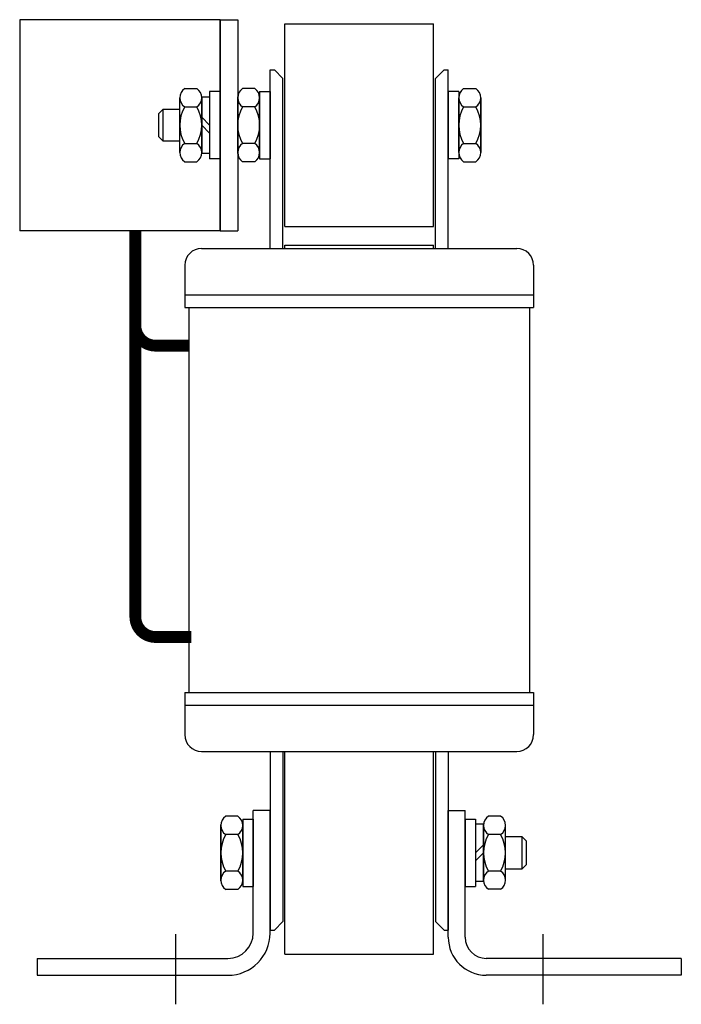
# Model space of a CAD drawing. Extents: x 15.8 to 52.7, y 11.5 to 35.1.
# Drawn here: x 29.5 to 33.5, y 20.6 to 26.5 of the extents above; entities that cross this region are included whole.
import ezdxf

# ---------------------------------------------------------------- set-up
doc = ezdxf.new("R2010")
doc.units = 0
doc.header["$LTSCALE"] = 1.3333
doc.header["$MEASUREMENT"] = 0
doc.linetypes.add('CENTER', pattern=[2, 1.25, -0.25, 0.25, -0.25])
doc.layers.get('0').update_dxf_attribs({"linetype": 'CONTINUOUS'})
doc.layers.get('DEFPOINTS').update_dxf_attribs({"linetype": 'CONTINUOUS'})
for name, color, linetype, lineweight in [('ANGLE', 7, 'CONTINUOUS', 30), ('TERMINAL', 7, 'CONTINUOUS', 30), ('WINGAP', 7, 'CONTINUOUS', 30)]:
    doc.layers.add(name, color=color, linetype=linetype, lineweight=lineweight)
doc.layers.add('CENTERLINE', color=7, linetype='CENTER')

msp = doc.modelspace()

# ---------------------------------------------------------------- linework, layer by layer
for p, q in [((31.0181, 25.1189), (31.0181, 26.1764)), ((31.0181, 26.1764), (31.0431, 26.1764)), ((31.0931, 26.1264), (31.0431, 26.1764)), ((31.9981, 26.1264), (32.0481, 26.1764)), ((32.0481, 26.1764), (32.0731, 26.1764)), ((32.0731, 25.1189), (32.0731, 26.1764)), ((31.0931, 25.1189), (31.0931, 26.1264)), ((31.9981, 25.1189), (31.9981, 26.1264)), ((30.6126, 25.1189), (32.4786, 25.1189)), ((30.5126, 25.0189), (30.5126, 24.7689)), ((32.5786, 25.0189), (32.5786, 24.7689)), ((30.5126, 24.8439), (32.5786, 24.8439)), ((30.5126, 24.7689), (32.5786, 24.7689)), ((30.5369, 24.7689), (30.5369, 22.4889)), ((32.5543, 24.7689), (32.5543, 22.4889)), ((30.5126, 22.4889), (32.5786, 22.4889)), ((30.5126, 22.4889), (30.5126, 22.2389)), ((32.5786, 22.4889), (32.5786, 22.2389)), ((30.5126, 22.4139), (32.5786, 22.4139)), ((30.6126, 22.1389), (32.4786, 22.1389)), ((31.0181, 22.1389), (31.0181, 21.0814)), ((31.0931, 22.1389), (31.0931, 21.1314)), ((31.9981, 22.1389), (31.9981, 21.1314)), ((32.0731, 22.1389), (32.0731, 21.0814)), ((31.0931, 21.1314), (31.0431, 21.0814)), ((31.9981, 21.1314), (32.0481, 21.0814)), ((31.0181, 21.0814), (31.0431, 21.0814)), ((32.0481, 21.0814), (32.0731, 21.0814))]:
    msp.add_line(p, q)
for centre, start, end in [((30.6126, 25.0189), 90, 180), ((32.4786, 25.0189), 0, 90), ((30.6126, 22.2389), 180, 270), ((32.4786, 22.2389), 270, 0)]:
    msp.add_arc(centre, 0.1, start, end)
at = {"layer": 'ANGLE'}
for p, q in [((30.9181, 21.0639), (30.9181, 21.7889)), ((31.0181, 21.7889), (30.9181, 21.7889)), ((31.0181, 21.0639), (31.0181, 21.7889)), ((32.0731, 21.0389), (32.0731, 21.7889)), ((32.0731, 21.7889), (32.1731, 21.7889)), ((32.1731, 21.0389), (32.1731, 21.7889)), ((29.6381, 20.9139), (30.7681, 20.9139)), ((29.6381, 20.9139), (29.6381, 20.8139)), ((33.4531, 20.9139), (32.2981, 20.9139)), ((33.4531, 20.9139), (33.4531, 20.8139)), ((29.6381, 20.8139), (30.7681, 20.8139)), ((33.4531, 20.8139), (32.2981, 20.8139))]:
    msp.add_line(p, q, dxfattribs=at)
for centre, radius, start, end in [((30.7681, 21.0639), 0.25, 270, 0), ((30.7681, 21.0639), 0.15, 270, 0), ((32.2981, 21.0389), 0.225, 180, 270), ((32.2981, 21.0389), 0.125, 180, 270)]:
    msp.add_arc(centre, radius, start, end, dxfattribs=at)
at = {"layer": 'CENTERLINE'}
for p, q in [((30.4581, 21.0567), (30.4581, 20.6417)), ((32.6331, 21.0567), (32.6331, 20.6417))]:
    msp.add_line(p, q, dxfattribs=at)
at = {"layer": 'DEFPOINTS', "color": 0, "linetype": 'ByBlock'}
msp.add_point((30.5306, 22.1817), dxfattribs=at)
at = {"layer": 'TERMINAL'}
for p, q in [((29.5351, 26.4739), (29.5351, 25.2239)), ((30.7221, 26.4739), (29.5351, 26.4739)), ((30.7221, 26.4739), (30.7221, 25.2239)), ((30.7221, 25.2239), (30.7221, 26.4739)), ((30.7221, 26.4739), (30.7221, 25.6595)), ((30.7221, 26.4739), (30.8261, 26.4739)), ((30.8261, 26.4739), (30.8261, 25.2239)), ((30.7221, 26.3359), (30.7221, 25.5859)), ((30.7221, 25.2239), (30.7221, 25.947)), ((30.7221, 25.2239), (29.5351, 25.2239)), ((30.7221, 25.2239), (30.8261, 25.2239))]:
    msp.add_line(p, q, dxfattribs=at)
at = {"layer": 'TERMINAL', "const_width": 0.07}
for points in [[(30.5517, 22.8174), (30.3401, 22.8174, -0.414214), (30.2201, 22.9374), (30.2201, 25.2239)], [(30.5398, 24.5431), (30.3401, 24.5431, -0.414214), (30.2201, 24.6631), (30.2201, 25.2239)]]:
    msp.add_lwpolyline(points, format="xyb", dxfattribs=at)
at = {"layer": 'WINGAP'}
for p, q in [((31.1056, 26.4489), (31.9856, 26.4489)), ((31.1056, 25.2489), (31.1056, 26.4489)), ((31.9856, 25.2489), (31.9856, 26.4489)), ((30.4831, 25.687), (30.4831, 26.0118)), ((30.5121, 26.0659), (30.5841, 26.0659)), ((30.6131, 25.6809), (30.6131, 26.0179)), ((30.6131, 26.0179), (30.6601, 26.0179)), ((30.6131, 26.0118), (30.6131, 25.687)), ((30.7221, 26.0489), (30.6601, 26.0489)), ((30.6601, 26.0489), (30.6601, 25.6489)), ((30.6601, 26.0179), (30.6601, 25.6809)), ((30.7221, 26.0489), (30.7221, 25.6489)), ((30.8261, 25.6804), (30.8261, 26.0174)), ((30.9271, 26.0654), (30.8551, 26.0654)), ((30.9561, 26.0489), (30.9561, 25.6489)), ((30.9561, 26.0489), (31.0181, 26.0489)), ((31.0181, 26.0489), (31.0181, 25.6489)), ((32.1351, 26.0489), (32.0731, 26.0489)), ((32.0731, 26.0489), (32.0731, 25.6489)), ((32.1351, 26.0489), (32.1351, 25.6489)), ((32.1641, 26.0654), (32.2361, 26.0654)), ((32.2651, 25.6804), (32.2651, 26.0174)), ((30.5121, 25.9577), (30.5841, 25.9577)), ((30.8261, 26.0113), (30.8261, 25.6865)), ((30.9271, 25.9572), (30.8551, 25.9572)), ((30.9561, 25.6865), (30.9561, 26.0113)), ((32.1351, 25.6865), (32.1351, 26.0113)), ((32.1641, 25.9572), (32.2361, 25.9572)), ((32.2651, 26.0113), (32.2651, 25.6865)), ((30.3594, 25.9184), (30.3849, 25.9439)), ((30.3594, 25.7795), (30.3594, 25.9184)), ((30.3849, 25.9439), (30.4831, 25.9439)), ((30.3849, 25.7539), (30.3849, 25.9439)), ((30.6601, 25.8494), (30.6131, 25.8964)), ((30.6601, 25.8024), (30.6131, 25.8494)), ((30.3849, 25.7539), (30.3594, 25.7795)), ((30.4831, 25.7539), (30.3849, 25.7539)), ((30.5121, 25.7412), (30.5841, 25.7412)), ((30.9271, 25.7407), (30.8551, 25.7407)), ((32.1641, 25.7407), (32.2361, 25.7407)), ((30.6601, 25.6809), (30.6131, 25.6809)), ((30.5121, 25.6329), (30.5841, 25.6329)), ((30.7221, 25.6489), (30.6601, 25.6489)), ((30.9271, 25.6324), (30.8551, 25.6324)), ((30.9561, 25.6489), (31.0181, 25.6489)), ((32.1351, 25.6489), (32.0731, 25.6489)), ((32.1641, 25.6324), (32.2361, 25.6324)), ((31.1056, 25.2489), (31.9856, 25.2489)), ((31.1056, 25.1389), (31.9856, 25.1389)), ((31.1056, 25.1189), (31.1056, 25.1389)), ((31.9856, 25.1189), (31.9856, 25.1389)), ((31.1056, 20.9389), (31.1056, 22.1389)), ((31.9856, 20.9389), (31.9856, 22.1389)), ((30.8271, 21.7554), (30.7551, 21.7554)), ((32.3831, 21.7559), (32.3111, 21.7559)), ((30.7261, 21.3704), (30.7261, 21.7074)), ((30.7261, 21.7013), (30.7261, 21.3765)), ((30.8561, 21.7389), (30.8561, 21.3389)), ((30.8561, 21.7389), (30.9181, 21.7389)), ((30.8561, 21.3765), (30.8561, 21.7013)), ((30.9181, 21.7389), (30.9181, 21.3389)), ((32.1731, 21.7389), (32.1731, 21.3389)), ((32.1731, 21.7389), (32.2351, 21.7389)), ((32.2351, 21.7389), (32.2351, 21.3389)), ((32.2351, 21.7079), (32.2351, 21.3709)), ((32.2821, 21.7079), (32.2351, 21.7079)), ((32.2821, 21.3709), (32.2821, 21.7079)), ((32.2821, 21.7018), (32.2821, 21.377)), ((32.4121, 21.377), (32.4121, 21.7018)), ((30.8271, 21.6472), (30.7551, 21.6472)), ((32.3831, 21.6477), (32.3111, 21.6477)), ((32.2351, 21.5394), (32.2821, 21.5864)), ((32.5103, 21.6339), (32.4121, 21.6339)), ((32.5103, 21.4439), (32.5103, 21.6339)), ((32.5359, 21.6084), (32.5103, 21.6339)), ((32.5359, 21.4695), (32.5359, 21.6084)), ((32.2351, 21.4924), (32.2821, 21.5394)), ((32.5103, 21.4439), (32.5359, 21.4695)), ((30.8271, 21.4307), (30.7551, 21.4307)), ((32.3831, 21.4312), (32.3111, 21.4312)), ((32.4121, 21.4439), (32.5103, 21.4439)), ((32.2351, 21.3709), (32.2821, 21.3709)), ((30.8271, 21.3224), (30.7551, 21.3224)), ((30.8561, 21.3389), (30.9181, 21.3389)), ((32.1731, 21.3389), (32.2351, 21.3389)), ((32.3831, 21.3229), (32.3111, 21.3229)), ((31.1056, 20.9389), (31.9856, 20.9389))]:
    msp.add_line(p, q, dxfattribs=at)
for centre, radius, start, end in [((30.5481, 26.0118), 0.065, 123.62643, 236.37357), ((30.5481, 26.0118), 0.065, 303.62643, 56.37357), ((30.8911, 26.0113), 0.065, 123.62643, 236.37357), ((30.8911, 26.0113), 0.065, 303.62643, 56.37357), ((32.2001, 26.0113), 0.065, 123.62643, 236.37357), ((32.2001, 26.0113), 0.065, 303.62643, 56.37357), ((30.6996, 25.8494), 0.2165, 150, 210), ((30.3966, 25.8494), 0.2165, 330, 30), ((31.0426, 25.8489), 0.2165, 150, 210), ((30.7396, 25.8489), 0.2165, 330, 30), ((32.3516, 25.8489), 0.2165, 150, 210), ((32.0486, 25.8489), 0.2165, 330, 30), ((30.5481, 25.687), 0.065, 123.62643, 236.37357), ((30.5481, 25.687), 0.065, 303.62643, 56.37357), ((30.8911, 25.6865), 0.065, 123.62643, 236.37357), ((30.8911, 25.6865), 0.065, 303.62643, 56.37357), ((32.2001, 25.6865), 0.065, 123.62643, 236.37357), ((32.2001, 25.6865), 0.065, 303.62643, 56.37357), ((30.7911, 21.7013), 0.065, 123.62643, 236.37357), ((30.7911, 21.7013), 0.065, 303.62643, 56.37357), ((32.3471, 21.7018), 0.065, 123.62643, 236.37357), ((32.3471, 21.7018), 0.065, 303.62643, 56.37357), ((30.9426, 21.5389), 0.2165, 150, 210), ((30.6396, 21.5389), 0.2165, 330, 30), ((32.4986, 21.5394), 0.2165, 150, 210), ((32.1956, 21.5394), 0.2165, 330, 30), ((30.7911, 21.3765), 0.065, 123.62643, 236.37357), ((30.7911, 21.3765), 0.065, 303.62643, 56.37357), ((32.3471, 21.377), 0.065, 123.62643, 236.37357), ((32.3471, 21.377), 0.065, 303.62643, 56.37357)]:
    msp.add_arc(centre, radius, start, end, dxfattribs=at)

doc.saveas('drawing.dxf')
